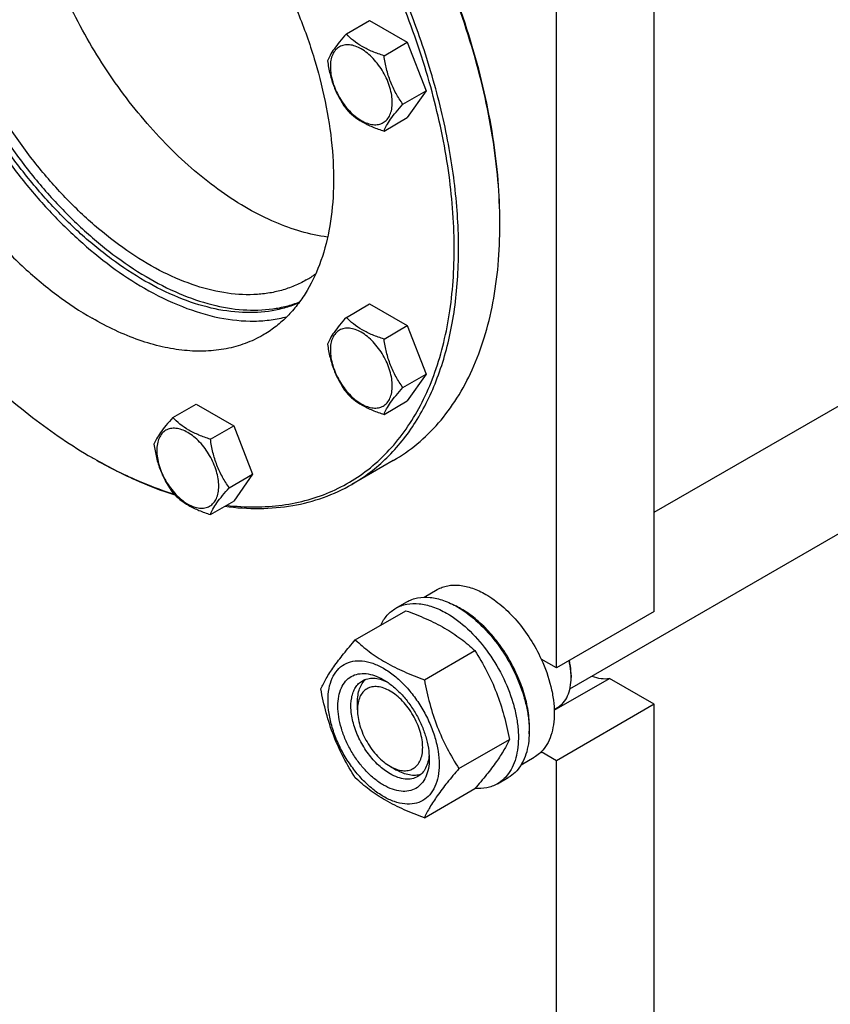
# Model space of a CAD drawing. Units: millimetres. Extents: x 0 to 8400, y -6 to 5940.
# Drawn here: x 5241 to 5505, y 1151 to 1471 of the extents above; entities that cross this region are included whole.
import ezdxf

# ---------------------------------------------------------------- set-up
doc = ezdxf.new("R2010")
doc.units = ezdxf.units.MM
doc.header["$LTSCALE"] = 462
doc.layers.get('0').update_dxf_attribs({"linetype": 'CONTINUOUS'})

msp = doc.modelspace()

# ---------------------------------------------------------------- linework, layer by layer
at = {"color": 7, "linetype": 'Continuous'}
for p, q in [((5447.851, 1310.841), (6925.921, 2164.2)), ((5420.424, 1253.437), (6951.043, 2137.135)), ((5447.851, 1278.625), (5447.851, 1499.489)), ((5416.031, 1260.254), (5416.031, 1481.118)), ((5347.714, 1466.442), (5355.299, 1470.822)), ((5355.299, 1470.822), (5367.546, 1463.751)), ((5359.961, 1459.371), (5367.546, 1463.751)), ((5367.546, 1463.751), (5373.67, 1447.968)), ((5366.085, 1443.588), (5373.67, 1447.968)), ((5373.67, 1447.968), (5367.546, 1439.256)), ((5359.961, 1434.876), (5367.546, 1439.256)), ((5347.714, 1374.266), (5355.299, 1378.645)), ((5355.299, 1378.645), (5367.546, 1371.574)), ((5359.961, 1367.195), (5367.546, 1371.574)), ((5367.546, 1371.574), (5373.67, 1355.791)), ((5366.085, 1351.412), (5373.67, 1355.791)), ((5373.67, 1355.791), (5367.546, 1347.079)), ((5291.268, 1341.676), (5298.853, 1346.055)), ((5298.853, 1346.055), (5311.1, 1338.984)), ((5359.961, 1342.7), (5367.546, 1347.079)), ((5303.515, 1334.605), (5311.1, 1338.984)), ((5311.1, 1338.984), (5317.224, 1323.201)), ((5265.06, 1328.636), (5265.063, 1328.635)), ((5265.063, 1328.635), (5265.065, 1328.634)), ((5265.767, 1328.228), (5265.77, 1328.226)), ((5265.77, 1328.229), (5265.773, 1328.228)), ((5362.955, 1327.688), (5349.52, 1319.931)), ((5309.639, 1318.822), (5317.224, 1323.201)), ((5317.224, 1323.201), (5311.1, 1314.489)), ((5303.515, 1310.11), (5311.1, 1314.489)), ((5373.024, 1283.228), (5377.3, 1285.697)), ((5363.822, 1279.647), (5367.358, 1281.689)), ((5350.635, 1269.346), (5367.049, 1278.823)), ((5447.851, 1278.625), (5416.031, 1260.254)), ((5373.089, 1256.383), (5389.503, 1265.86)), ((5416.031, 1260.254), (5411.078, 1263.114)), ((5415.31, 1246.442), (5433.288, 1256.822)), ((5420.804, 1257.907), (5420.804, 1257.09)), ((5447.851, 1248.415), (5433.288, 1256.822)), ((5351.331, 1246.578), (5351.331, 1249.027)), ((5415.301, 1246.726), (5416.403, 1247.362)), ((5447.851, 1248.415), (5416.031, 1230.044)), ((5447.851, 1129.614), (5447.851, 1248.415)), ((5384.316, 1227.447), (5400.73, 1236.924)), ((5404.523, 1228.668), (5408.8, 1231.137)), ((5416.031, 1230.044), (5411.078, 1232.904)), ((5416.031, 1111.243), (5416.031, 1230.044)), ((5361.937, 1228.207), (5364.059, 1226.982)), ((5396.822, 1222.49), (5400.358, 1224.531)), ((5373.089, 1211.475), (5389.503, 1220.952))]:
    msp.add_line(p, q, dxfattribs=at)
for centre, radius, start, end in [((5239.016, 1404.366), 158.631, 0.00063, 0.29547), ((5317.535, 1416.146), 34.317, 300.0074, 306.09296), ((5343.079, 1463.763), 156.033, 240.0011, 240.29951), ((5370.94, 1255.175), 28.076, 59.9749, 64.4723), ((5400.186, 1257.088), 20.618, 0.00693, 2.27307)]:
    msp.add_arc(centre, radius, start, end, dxfattribs=at)
for points, knots in [([(5397.644, 1405.184), (5397.621, 1409.744), (5397.173, 1419.065), (5395.405, 1433.229), (5392.542, 1447.766), (5387.24, 1467.685), (5378.038, 1492.594), (5363.479, 1521.403), (5345.809, 1548.417), (5328.838, 1568.84), (5314.239, 1583.392), (5303.081, 1593.139), (5291.699, 1601.753), (5283.85, 1606.8), (5279.913, 1609.1)], [0, 0, 0, 0, 0.055945, 0.1143606, 0.1750079, 0.2375933, 0.367137, 0.5000006, 0.6328642, 0.7624076, 0.8249928, 0.8856399, 0.9440553, 1, 1, 1, 1]), ([(5397.646, 1405.185), (5397.646, 1409.739), (5397.242, 1419.056), (5395.526, 1433.221), (5392.703, 1447.768), (5387.44, 1467.715), (5378.259, 1492.668), (5363.691, 1521.525), (5345.984, 1548.57), (5328.965, 1568.997), (5314.322, 1583.529), (5303.136, 1593.246), (5291.726, 1601.815), (5283.86, 1606.824), (5279.915, 1609.101)], [0, 0, 0, 0, 0.0558513, 0.1142055, 0.1748229, 0.2374073, 0.367017, 0.5, 0.632983, 0.7625927, 0.8251771, 0.8857945, 0.9441487, 1, 1, 1, 1]), ([(5349.52, 1319.931), (5351.578, 1321.119), (5355.567, 1323.777), (5361.042, 1328.524), (5365.993, 1334.015), (5371.963, 1342.428), (5377.94, 1354.79), (5382.495, 1371.655), (5384.525, 1390.469), (5384.006, 1410.839), (5380.962, 1432.348), (5375.46, 1454.544), (5367.617, 1476.961), (5357.602, 1499.121), (5345.627, 1520.553), (5331.948, 1540.799), (5316.857, 1559.428), (5300.674, 1576.044), (5283.744, 1590.291), (5271.788, 1598.28), (5265.77, 1601.755)], [0, 0, 0, 0, 0.0213322, 0.0428929, 0.0648984, 0.0875433, 0.1353187, 0.1872198, 0.2436576, 0.3046056, 0.3696934, 0.4382908, 0.5095774, 0.5826017, 0.6563331, 0.7297101, 0.8016864, 0.8712787, 0.9376168, 1, 1, 1, 1]), ([(5308.735, 1313.12), (5311.807, 1312.764), (5317.868, 1312.4), (5326.789, 1312.981), (5335.261, 1314.703), (5343.214, 1317.558), (5350.582, 1321.525), (5357.302, 1326.571), (5363.32, 1332.653), (5368.59, 1339.717), (5373.076, 1347.705), (5376.748, 1356.555), (5379.583, 1366.198), (5381.564, 1376.565), (5382.679, 1387.578), (5383.008, 1403.337), (5381.114, 1424.163), (5375.507, 1449.808), (5366.682, 1475.88), (5354.897, 1501.62), (5340.494, 1526.282), (5323.895, 1549.145), (5305.578, 1569.547), (5286.079, 1586.893), (5272.113, 1596.46), (5265.063, 1600.53)], [0, 0, 0, 0, 0.0248631, 0.0486841, 0.0716885, 0.094152, 0.1163867, 0.1387213, 0.161477, 0.1849459, 0.2093745, 0.2349548, 0.2618224, 0.2900588, 0.3196967, 0.3507251, 0.416692, 0.4872673, 0.5613478, 0.6375907, 0.7145174, 0.7906075, 0.8643919, 0.9345469, 1, 1, 1, 1]), ([(5218.704, 1564.483), (5216.527, 1562.307), (5212.548, 1557.267), (5208.105, 1548.349), (5205.085, 1538.071), (5203.526, 1526.628), (5203.444, 1514.226), (5204.832, 1501.091), (5207.664, 1487.463), (5211.885, 1473.592), (5217.417, 1459.737), (5224.157, 1446.155), (5231.978, 1433.102), (5240.734, 1420.819), (5250.263, 1409.537), (5260.386, 1399.466), (5270.915, 1390.794), (5278.313, 1385.897), (5282.034, 1383.748)], [0, 0, 0, 0, 0.0436512, 0.0902079, 0.1404871, 0.19489, 0.2534566, 0.315936, 0.3818517, 0.450557, 0.5212818, 0.5931733, 0.6653335, 0.7368538, 0.8068505, 0.8745, 0.9390775, 1, 1, 1, 1]), ([(5209.563, 1560.711), (5208.2, 1559.924), (5205.556, 1558.163), (5201.928, 1555.017), (5198.647, 1551.378), (5194.691, 1545.803), (5190.73, 1537.611), (5187.711, 1526.435), (5186.366, 1513.967), (5186.71, 1500.468), (5188.727, 1486.214), (5192.374, 1471.505), (5197.571, 1456.65), (5204.208, 1441.965), (5212.143, 1427.762), (5221.208, 1414.345), (5231.209, 1402), (5241.933, 1390.989), (5253.153, 1381.547), (5261.075, 1376.253), (5265.063, 1373.951)], [0, 0, 0, 0, 0.0213322, 0.0428929, 0.0648984, 0.0875433, 0.1353187, 0.1872198, 0.2436576, 0.3046056, 0.3696935, 0.4382908, 0.5095774, 0.5826017, 0.6563331, 0.7297101, 0.8016864, 0.8712787, 0.9376168, 1, 1, 1, 1]), ([(5265.063, 1555.214), (5269.051, 1552.912), (5276.974, 1547.617), (5288.193, 1538.176), (5298.918, 1527.165), (5308.918, 1514.82), (5317.983, 1501.403), (5325.919, 1487.2), (5332.556, 1472.515), (5337.753, 1457.66), (5341.399, 1442.951), (5343.417, 1428.697), (5343.76, 1415.198), (5342.415, 1402.73), (5339.396, 1391.554), (5335.436, 1383.362), (5331.48, 1377.787), (5328.199, 1374.148), (5324.57, 1371.002), (5321.927, 1369.241), (5320.563, 1368.453)], [0, 0, 0, 0, 0.0623832, 0.1287213, 0.1983136, 0.2702899, 0.3436669, 0.4173983, 0.4904226, 0.5617092, 0.6303065, 0.6953944, 0.7563424, 0.8127802, 0.8646813, 0.9124567, 0.9351016, 0.9571071, 0.9786678, 1, 1, 1, 1]), ([(5341.617, 1400.39), (5335.773, 1401.131), (5326.859, 1403.821), (5315.568, 1409.5), (5306.795, 1415.135), (5298.157, 1421.91), (5289.768, 1429.73), (5281.753, 1438.48), (5271.663, 1451.287), (5260.723, 1468.73), (5252.326, 1487.432), (5247.433, 1502.679), (5244.79, 1513.868), (5243.175, 1524.761), (5242.789, 1531.926), (5242.789, 1535.412)], [0, 0, 0, 0, 0.0988781, 0.153729, 0.2120362, 0.2735246, 0.3377859, 0.4043096, 0.4725082, 0.6112521, 0.7487258, 0.8153754, 0.8797985, 0.9414785, 1, 1, 1, 1]), ([(5332.262, 1378.957), (5330.883, 1378.363), (5328.021, 1377.334), (5321.941, 1375.94), (5313.72, 1375.518), (5303.415, 1377.067), (5292.721, 1380.593), (5281.842, 1386.01), (5270.982, 1393.205), (5260.353, 1402.032), (5250.165, 1412.314), (5240.619, 1423.847), (5231.908, 1436.397), (5224.207, 1449.712), (5217.671, 1463.525), (5212.432, 1477.557), (5208.595, 1491.526), (5206.237, 1505.151), (5205.666, 1514.122), (5205.666, 1518.47)], [0, 0, 0, 0, 0.0213293, 0.0430647, 0.0884018, 0.1372396, 0.1902511, 0.2476634, 0.3093359, 0.3748412, 0.4435356, 0.5146172, 0.5871768, 0.660242, 0.7328196, 0.8039368, 0.8726825, 0.9382527, 1, 1, 1, 1]), ([(5207.08, 1519.287), (5207.08, 1514.978), (5207.641, 1506.09), (5209.958, 1492.589), (5213.73, 1478.745), (5218.882, 1464.832), (5225.313, 1451.126), (5232.896, 1437.895), (5241.479, 1425.404), (5250.894, 1413.898), (5260.954, 1403.606), (5271.463, 1394.729), (5282.216, 1387.443), (5293.008, 1381.892), (5303.638, 1378.189), (5313.907, 1376.421), (5322.132, 1376.621), (5328.24, 1377.824), (5331.125, 1378.753), (5332.517, 1379.297)], [0, 0, 0, 0, 0.0615554, 0.1268944, 0.1953852, 0.2662425, 0.3385763, 0.4114346, 0.4838444, 0.5548507, 0.6235569, 0.689168, 0.7510383, 0.8087268, 0.8620638, 0.9112285, 0.9568257, 0.9786394, 1, 1, 1, 1]), ([(5334.698, 1386.429), (5333.438, 1385.702), (5330.81, 1384.401), (5326.618, 1382.952), (5322.193, 1382.008), (5315.909, 1381.419), (5307.529, 1382.034), (5297.197, 1384.78), (5286.606, 1389.46), (5275.969, 1395.968), (5265.502, 1404.162), (5255.423, 1413.87), (5245.943, 1424.884), (5237.263, 1436.972), (5229.569, 1449.876), (5223.025, 1463.32), (5217.77, 1477.017), (5213.916, 1490.677), (5211.545, 1504.009), (5210.969, 1512.789), (5210.969, 1517.041)], [0, 0, 0, 0, 0.0213322, 0.0428929, 0.0648984, 0.0875433, 0.1353186, 0.1872196, 0.2436572, 0.304605, 0.3696926, 0.4382898, 0.5095762, 0.5826004, 0.6563318, 0.7297088, 0.8016853, 0.8712779, 0.9376164, 1, 1, 1, 1]), ([(5347.714, 1466.442), (5346.962, 1465.605), (5345.573, 1464.013), (5343.774, 1461.709), (5342.451, 1459.651), (5341.824, 1458.333), (5341.59, 1457.73)], [0, 0, 0, 0, 0.3154011, 0.592108, 0.8188793, 1, 1, 1, 1]), ([(5359.961, 1459.371), (5358.704, 1459.772), (5356.285, 1460.628), (5352.931, 1462.233), (5350.066, 1464.174), (5348.445, 1465.678), (5347.714, 1466.442)], [0, 0, 0, 0, 0.2768191, 0.5376908, 0.7779911, 1, 1, 1, 1]), ([(5362.66, 1444.118), (5362.66, 1444.915), (5362.514, 1446.572), (5361.722, 1449.975), (5359.882, 1454.149), (5357.187, 1457.83), (5354.636, 1460.218), (5352.681, 1461.588), (5350.715, 1462.524), (5348.803, 1462.985), (5347.008, 1462.94), (5345.41, 1462.36), (5344.11, 1461.266), (5343.173, 1459.735), (5342.617, 1457.848), (5342.508, 1456.475), (5342.508, 1455.753)], [0, 0, 0, 0, 0.0666214, 0.138505, 0.2915428, 0.4445803, 0.5164635, 0.5830844, 0.6434948, 0.697537, 0.7461449, 0.7915414, 0.8369379, 0.8855462, 0.939589, 1, 1, 1, 1]), ([(5341.59, 1457.73), (5341.8, 1456.285), (5342.326, 1453.424), (5343.598, 1449.283), (5345.413, 1445.437), (5346.92, 1443.076), (5347.714, 1441.947)], [0, 0, 0, 0, 0.2562209, 0.5096514, 0.7578208, 1, 1, 1, 1]), ([(5366.085, 1443.588), (5365.291, 1444.718), (5363.784, 1447.078), (5361.969, 1450.924), (5360.698, 1455.065), (5360.171, 1457.926), (5359.961, 1459.371)], [0, 0, 0, 0, 0.2421792, 0.4903486, 0.7437791, 1, 1, 1, 1]), ([(5342.508, 1455.753), (5342.508, 1454.957), (5342.653, 1453.299), (5343.446, 1449.896), (5345.286, 1445.722), (5347.98, 1442.042), (5350.532, 1439.653), (5352.487, 1438.283), (5354.453, 1437.348), (5356.365, 1436.886), (5358.16, 1436.932), (5359.757, 1437.511), (5361.058, 1438.605), (5361.995, 1440.137), (5362.551, 1442.023), (5362.66, 1443.396), (5362.66, 1444.118)], [0, 0, 0, 0, 0.0666214, 0.138505, 0.2915428, 0.4445803, 0.5164635, 0.5830844, 0.6434948, 0.697537, 0.7461449, 0.7915414, 0.8369379, 0.8855462, 0.939589, 1, 1, 1, 1]), ([(5347.714, 1441.947), (5348.445, 1441.182), (5350.066, 1439.679), (5352.931, 1437.738), (5356.285, 1436.133), (5358.704, 1435.277), (5359.961, 1434.876)], [0, 0, 0, 0, 0.2220089, 0.4623092, 0.7231809, 1, 1, 1, 1]), ([(5359.961, 1434.876), (5360.195, 1435.479), (5360.822, 1436.797), (5362.145, 1438.855), (5363.944, 1441.159), (5365.333, 1442.751), (5366.085, 1443.588)], [0, 0, 0, 0, 0.1811207, 0.407892, 0.6845989, 1, 1, 1, 1]), ([(5362.955, 1327.688), (5365.701, 1329.273), (5370.981, 1332.958), (5377.958, 1339.824), (5383.958, 1347.973), (5388.926, 1357.314), (5392.824, 1367.751), (5395.62, 1379.183), (5397.295, 1391.5), (5397.646, 1400.005), (5397.646, 1404.368)], [0, 0, 0, 0, 0.1080126, 0.2180615, 0.3319993, 0.4513574, 0.5772773, 0.7105003, 0.8513946, 1, 1, 1, 1]), ([(5282.034, 1383.748), (5285.997, 1381.46), (5293.89, 1377.563), (5305.985, 1373.845), (5315.837, 1372.809), (5323.215, 1373.338), (5326.711, 1374.031), (5328.399, 1374.483)], [0, 0, 0, 0, 0.2834367, 0.5428533, 0.7799775, 0.8917439, 1, 1, 1, 1]), ([(5347.714, 1374.266), (5346.962, 1373.429), (5345.573, 1371.837), (5343.774, 1369.533), (5342.451, 1367.475), (5341.824, 1366.156), (5341.59, 1365.554)], [0, 0, 0, 0, 0.3154011, 0.592108, 0.8188793, 1, 1, 1, 1]), ([(5359.961, 1367.195), (5358.704, 1367.596), (5356.285, 1368.452), (5352.931, 1370.057), (5350.066, 1371.998), (5348.445, 1373.501), (5347.714, 1374.266)], [0, 0, 0, 0, 0.2768191, 0.5376908, 0.7779911, 1, 1, 1, 1]), ([(5320.563, 1368.453), (5318.743, 1367.403), (5314.879, 1365.593), (5308.627, 1363.865), (5301.962, 1363.121), (5294.956, 1363.365), (5287.674, 1364.586), (5277.416, 1367.578), (5269.935, 1371.138), (5265.063, 1373.951)], [0, 0, 0, 0, 0.1080481, 0.218133, 0.3321078, 0.4515045, 0.5774648, 0.7107301, 1, 1, 1, 1]), ([(5362.66, 1351.942), (5362.66, 1352.738), (5362.514, 1354.396), (5361.722, 1357.799), (5359.882, 1361.973), (5357.187, 1365.653), (5354.636, 1368.041), (5352.681, 1369.412), (5350.715, 1370.347), (5348.803, 1370.809), (5347.008, 1370.763), (5345.41, 1370.184), (5344.11, 1369.09), (5343.173, 1367.558), (5342.617, 1365.672), (5342.508, 1364.299), (5342.508, 1363.577)], [0, 0, 0, 0, 0.0666214, 0.138505, 0.2915428, 0.4445803, 0.5164635, 0.5830844, 0.6434948, 0.697537, 0.7461449, 0.7915414, 0.8369379, 0.8855462, 0.939589, 1, 1, 1, 1]), ([(5341.59, 1365.554), (5341.8, 1364.109), (5342.326, 1361.248), (5343.598, 1357.107), (5345.413, 1353.261), (5346.92, 1350.9), (5347.714, 1349.771)], [0, 0, 0, 0, 0.2562209, 0.5096514, 0.7578208, 1, 1, 1, 1]), ([(5366.085, 1351.412), (5365.291, 1352.541), (5363.784, 1354.902), (5361.969, 1358.748), (5360.698, 1362.889), (5360.171, 1365.75), (5359.961, 1367.195)], [0, 0, 0, 0, 0.2421792, 0.4903486, 0.7437791, 1, 1, 1, 1]), ([(5342.508, 1363.577), (5342.508, 1362.78), (5342.653, 1361.123), (5343.446, 1357.72), (5345.286, 1353.546), (5347.98, 1349.865), (5350.532, 1347.477), (5352.487, 1346.107), (5354.453, 1345.171), (5356.365, 1344.71), (5358.16, 1344.755), (5359.757, 1345.335), (5361.058, 1346.429), (5361.995, 1347.96), (5362.551, 1349.846), (5362.66, 1351.22), (5362.66, 1351.942)], [0, 0, 0, 0, 0.0666214, 0.138505, 0.2915428, 0.4445803, 0.5164635, 0.5830844, 0.6434948, 0.697537, 0.7461449, 0.7915414, 0.8369379, 0.8855462, 0.939589, 1, 1, 1, 1]), ([(5226.873, 1358.034), (5232.833, 1352.233), (5244.971, 1341.607), (5258.325, 1332.525), (5265.06, 1328.636)], [0, 0, 0, 0, 0.5167777, 1, 1, 1, 1]), ([(5347.714, 1349.771), (5348.445, 1349.006), (5350.066, 1347.503), (5352.931, 1345.562), (5356.285, 1343.957), (5358.704, 1343.101), (5359.961, 1342.7)], [0, 0, 0, 0, 0.2220089, 0.4623092, 0.7231809, 1, 1, 1, 1]), ([(5359.961, 1342.7), (5360.195, 1343.302), (5360.822, 1344.621), (5362.145, 1346.679), (5363.944, 1348.983), (5365.333, 1350.575), (5366.085, 1351.412)], [0, 0, 0, 0, 0.1811207, 0.407892, 0.6845989, 1, 1, 1, 1]), ([(5291.268, 1341.676), (5290.516, 1340.839), (5289.127, 1339.247), (5287.328, 1336.943), (5286.005, 1334.885), (5285.378, 1333.566), (5285.144, 1332.964)], [0, 0, 0, 0, 0.3154011, 0.592108, 0.8188793, 1, 1, 1, 1]), ([(5303.515, 1334.605), (5302.258, 1335.006), (5299.839, 1335.862), (5296.485, 1337.467), (5293.62, 1339.408), (5291.999, 1340.911), (5291.268, 1341.676)], [0, 0, 0, 0, 0.2768191, 0.5376908, 0.7779911, 1, 1, 1, 1]), ([(5306.214, 1319.352), (5306.214, 1320.148), (5306.068, 1321.806), (5305.276, 1325.209), (5303.436, 1329.383), (5300.741, 1333.063), (5298.19, 1335.451), (5296.235, 1336.822), (5294.269, 1337.757), (5292.357, 1338.219), (5290.562, 1338.173), (5288.964, 1337.594), (5287.664, 1336.5), (5286.727, 1334.968), (5286.171, 1333.082), (5286.062, 1331.709), (5286.062, 1330.987)], [0, 0, 0, 0, 0.0666214, 0.138505, 0.2915428, 0.4445803, 0.5164635, 0.5830844, 0.6434948, 0.697537, 0.7461449, 0.7915414, 0.8369379, 0.8855462, 0.939589, 1, 1, 1, 1]), ([(5285.144, 1332.964), (5285.354, 1331.519), (5285.88, 1328.658), (5287.152, 1324.517), (5288.967, 1320.671), (5290.474, 1318.31), (5291.268, 1317.181)], [0, 0, 0, 0, 0.2562209, 0.5096514, 0.7578208, 1, 1, 1, 1]), ([(5309.639, 1318.822), (5308.845, 1319.951), (5307.338, 1322.312), (5305.523, 1326.158), (5304.252, 1330.299), (5303.725, 1333.16), (5303.515, 1334.605)], [0, 0, 0, 0, 0.2421792, 0.4903486, 0.7437791, 1, 1, 1, 1]), ([(5286.062, 1330.987), (5286.062, 1330.19), (5286.207, 1328.533), (5287, 1325.13), (5288.84, 1320.956), (5291.534, 1317.275), (5294.086, 1314.887), (5296.041, 1313.517), (5298.007, 1312.581), (5299.919, 1312.12), (5301.714, 1312.165), (5303.311, 1312.745), (5304.612, 1313.839), (5305.549, 1315.37), (5306.105, 1317.256), (5306.214, 1318.63), (5306.214, 1319.352)], [0, 0, 0, 0, 0.0666214, 0.138505, 0.2915428, 0.4445803, 0.5164635, 0.5830844, 0.6434948, 0.697537, 0.7461449, 0.7915414, 0.8369379, 0.8855462, 0.939589, 1, 1, 1, 1]), ([(5265.77, 1328.226), (5270.043, 1325.76), (5278.566, 1321.355), (5287.52, 1317.893), (5291.947, 1316.496)], [0, 0, 0, 0, 0.5152419, 1, 1, 1, 1]), ([(5265.773, 1328.228), (5269.997, 1325.818), (5278.42, 1321.521), (5287.264, 1318.156), (5291.635, 1316.802)], [0, 0, 0, 0, 0.5152102, 1, 1, 1, 1]), ([(5308.195, 1312.808), (5311.946, 1312.304), (5319.338, 1311.804), (5330.181, 1312.73), (5340.335, 1315.355), (5346.589, 1318.239), (5349.52, 1319.931)], [0, 0, 0, 0, 0.2661216, 0.5188914, 0.7619927, 1, 1, 1, 1]), ([(5291.268, 1317.181), (5291.999, 1316.416), (5293.62, 1314.913), (5296.485, 1312.972), (5299.839, 1311.367), (5302.258, 1310.511), (5303.515, 1310.11)], [0, 0, 0, 0, 0.2220089, 0.4623092, 0.7231809, 1, 1, 1, 1]), ([(5303.515, 1310.11), (5303.749, 1310.712), (5304.376, 1312.031), (5305.699, 1314.089), (5307.498, 1316.393), (5308.887, 1317.985), (5309.639, 1318.822)], [0, 0, 0, 0, 0.1811207, 0.407892, 0.6845989, 1, 1, 1, 1]), ([(5377.3, 1285.697), (5377.816, 1285.995), (5378.913, 1286.508), (5381.321, 1287.175), (5384.694, 1287.265), (5388.917, 1286.243), (5391.667, 1284.935), (5393.05, 1284.137)], [0, 0, 0, 0, 0.1081633, 0.2183657, 0.4513689, 0.7104216, 1, 1, 1, 1]), ([(5363.822, 1279.647), (5364.363, 1279.96), (5365.512, 1280.498), (5368.035, 1281.196), (5371.568, 1281.29), (5375.993, 1280.22), (5378.874, 1278.849), (5380.322, 1278.013)], [0, 0, 0, 0, 0.1081633, 0.2183657, 0.4513689, 0.7104216, 1, 1, 1, 1]), ([(5367.358, 1281.689), (5367.899, 1282.001), (5369.048, 1282.539), (5371.57, 1283.237), (5375.103, 1283.331), (5379.528, 1282.261), (5382.409, 1280.891), (5383.858, 1280.054)], [0, 0, 0, 0, 0.1081633, 0.2183657, 0.4513689, 0.7104216, 1, 1, 1, 1]), ([(5393.05, 1284.137), (5394.896, 1283.071), (5398.519, 1280.433), (5403.374, 1275.51), (5407.679, 1269.675), (5410.044, 1265.356), (5411.078, 1263.114)], [0, 0, 0, 0, 0.2277018, 0.4757124, 0.7362473, 1, 1, 1, 1]), ([(5358.899, 1274.118), (5359.454, 1275.281), (5360.495, 1276.911), (5362.3, 1278.653), (5363.302, 1279.347), (5363.822, 1279.647)], [0, 0, 0, 0, 0.5151399, 0.75967, 1, 1, 1, 1]), ([(5367.049, 1278.823), (5369.278, 1278.023), (5373.585, 1276.34), (5379.619, 1273.337), (5384.926, 1269.846), (5388.054, 1267.205), (5389.503, 1265.86)], [0, 0, 0, 0, 0.2720297, 0.5307148, 0.7728258, 1, 1, 1, 1]), ([(5383.858, 1280.054), (5386.3, 1278.644), (5391.042, 1274.995), (5397.111, 1268.091), (5402.106, 1259.967), (5405.082, 1252.606), (5406.552, 1246.679), (5407.152, 1242.441), (5407.254, 1238.428), (5406.854, 1234.721), (5405.956, 1231.398), (5404.569, 1228.528), (5402.713, 1226.181), (5401.171, 1225.001), (5400.358, 1224.531)], [0, 0, 0, 0, 0.1286224, 0.2701521, 0.4172425, 0.5615251, 0.6301765, 0.6953155, 0.7563114, 0.8127936, 0.8647356, 0.9125486, 0.9571586, 1, 1, 1, 1]), ([(5407.179, 1238.722), (5407.32, 1240.504), (5407.232, 1244.27), (5406.18, 1250.02), (5404.247, 1255.924), (5401.514, 1261.737), (5398.094, 1267.218), (5394.128, 1272.141), (5389.782, 1276.299), (5386.602, 1278.552), (5384.989, 1279.483)], [0, 0, 0, 0, 0.1107171, 0.231824, 0.3607947, 0.4943055, 0.628619, 0.7599281, 0.8846922, 1, 1, 1, 1]), ([(5380.322, 1278.013), (5382.765, 1276.603), (5387.506, 1272.954), (5393.576, 1266.049), (5398.571, 1257.925), (5401.547, 1250.564), (5403.017, 1244.638), (5403.616, 1240.4), (5403.719, 1236.387), (5403.319, 1232.68), (5402.421, 1229.357), (5401.034, 1226.487), (5399.178, 1224.14), (5397.636, 1222.959), (5396.822, 1222.49)], [0, 0, 0, 0, 0.1286224, 0.2701521, 0.4172425, 0.5615251, 0.6301765, 0.6953155, 0.7563114, 0.8127936, 0.8647356, 0.9125486, 0.9571586, 1, 1, 1, 1]), ([(5339.408, 1253.374), (5339.94, 1254.524), (5341.232, 1256.987), (5343.72, 1260.8), (5346.918, 1264.981), (5349.337, 1267.849), (5350.635, 1269.346)], [0, 0, 0, 0, 0.1941909, 0.4252957, 0.6965305, 1, 1, 1, 1]), ([(5350.635, 1269.346), (5352.084, 1268.001), (5355.212, 1265.36), (5360.519, 1261.869), (5366.553, 1258.865), (5370.86, 1257.183), (5373.089, 1256.383)], [0, 0, 0, 0, 0.2271742, 0.4692852, 0.7279703, 1, 1, 1, 1]), ([(5389.503, 1265.86), (5390.864, 1263.717), (5393.456, 1259.288), (5396.675, 1252.215), (5399.099, 1244.706), (5400.24, 1239.536), (5400.73, 1236.924)], [0, 0, 0, 0, 0.2437275, 0.4921422, 0.7447938, 1, 1, 1, 1]), ([(5341.749, 1249.66), (5341.749, 1250.955), (5341.945, 1253.417), (5342.943, 1256.799), (5344.623, 1259.545), (5346.954, 1261.507), (5349.819, 1262.545), (5353.037, 1262.627), (5356.465, 1261.8), (5359.99, 1260.122), (5363.495, 1257.665), (5366.857, 1254.52), (5369.955, 1250.803), (5372.672, 1246.652), (5374.908, 1242.224), (5376.578, 1237.682), (5377.621, 1233.199), (5377.883, 1230.227), (5377.883, 1228.799)], [0, 0, 0, 0, 0.0603796, 0.1143942, 0.1629772, 0.2083502, 0.253723, 0.3023056, 0.3563197, 0.4166987, 0.4832849, 0.5551307, 0.6307555, 0.7083487, 0.785942, 0.861567, 0.9334133, 1, 1, 1, 1]), ([(5411.078, 1263.114), (5412.408, 1260.23), (5413.996, 1255.803), (5415.122, 1249.839), (5415.414, 1245.663), (5415.164, 1241.79), (5414.371, 1238.308), (5413.047, 1235.301), (5411.781, 1233.616), (5411.078, 1232.904)], [0, 0, 0, 0, 0.2991871, 0.4394416, 0.5709246, 0.6925052, 0.8038527, 0.9056858, 1, 1, 1, 1]), ([(5420.788, 1257.906), (5420.773, 1258.287), (5420.668, 1259.872), (5420.403, 1261.445), (5420.129, 1262.62)], [0, 0, 0, 0, 0.2403497, 1, 1, 1, 1]), ([(5420.804, 1257.907), (5420.804, 1258.292), (5420.755, 1259.901), (5420.524, 1261.502), (5420.267, 1262.7)], [0, 0, 0, 0, 0.2390423, 1, 1, 1, 1]), ([(5359.816, 1222.083), (5358.8, 1222.67), (5356.792, 1224.077), (5354.029, 1226.662), (5351.483, 1229.717), (5349.249, 1233.129), (5347.412, 1236.769), (5346.039, 1240.501), (5345.182, 1244.187), (5344.873, 1247.692), (5345.128, 1250.89), (5345.947, 1253.67), (5347.328, 1255.927), (5349.245, 1257.539), (5351.599, 1258.393), (5354.244, 1258.461), (5357.061, 1257.781), (5358.894, 1256.908), (5359.816, 1256.376)], [0, 0, 0, 0, 0.0665861, 0.1384319, 0.2140567, 0.2916499, 0.3692432, 0.4448682, 0.5167145, 0.5833012, 0.6436808, 0.6976954, 0.7462784, 0.7916514, 0.8370242, 0.8856068, 0.9396209, 1, 1, 1, 1]), ([(5361.937, 1225.757), (5360.605, 1226.526), (5358.019, 1228.517), (5354.708, 1232.283), (5351.983, 1236.715), (5350.069, 1241.452), (5349.119, 1246.11), (5349.204, 1249.78), (5349.883, 1252.297), (5350.64, 1253.863), (5351.652, 1255.143), (5352.494, 1255.787), (5352.937, 1256.043)], [0, 0, 0, 0, 0.1286793, 0.2702718, 0.4174274, 0.561774, 0.6954451, 0.8127106, 0.8646756, 0.9125098, 0.9571396, 1, 1, 1, 1]), ([(5351.331, 1249.027), (5351.331, 1249.809), (5351.433, 1251.306), (5351.944, 1253.398), (5352.798, 1255.179), (5353.612, 1256.148), (5354.061, 1256.546)], [0, 0, 0, 0, 0.2851816, 0.5448232, 0.7811399, 1, 1, 1, 1]), ([(5352.937, 1256.043), (5353.47, 1256.35), (5354.672, 1256.812), (5356.667, 1256.96), (5358.804, 1256.587), (5360.21, 1256.036), (5360.919, 1255.692)], [0, 0, 0, 0, 0.2222588, 0.4574035, 0.7149994, 1, 1, 1, 1]), ([(5359.816, 1256.376), (5360.833, 1255.789), (5362.841, 1254.381), (5365.603, 1251.797), (5368.149, 1248.741), (5370.383, 1245.33), (5372.22, 1241.69), (5373.593, 1237.958), (5374.45, 1234.273), (5374.665, 1231.83), (5374.665, 1230.657)], [0, 0, 0, 0, 0.1141547, 0.2373263, 0.3669759, 0.4999999, 0.6330239, 0.7626735, 0.8858451, 1, 1, 1, 1]), ([(5373.089, 1256.383), (5373.578, 1253.771), (5374.719, 1248.601), (5377.143, 1241.092), (5380.363, 1234.019), (5382.955, 1229.589), (5384.316, 1227.447)], [0, 0, 0, 0, 0.2552062, 0.5078578, 0.7562725, 1, 1, 1, 1]), ([(5416.403, 1247.362), (5417.104, 1247.767), (5418.416, 1248.869), (5419.811, 1251.152), (5420.641, 1253.966), (5420.804, 1256.013), (5420.804, 1257.09)], [0, 0, 0, 0, 0.2177721, 0.4509512, 0.7102007, 1, 1, 1, 1]), ([(5427.547, 1257.547), (5428.508, 1257.186), (5430.404, 1256.675), (5432.381, 1256.672), (5433.288, 1256.822)], [0, 0, 0, 0, 0.5273436, 1, 1, 1, 1]), ([(5350.635, 1224.438), (5349.274, 1226.581), (5346.682, 1231.01), (5343.463, 1238.083), (5341.039, 1245.592), (5339.898, 1250.762), (5339.408, 1253.374)], [0, 0, 0, 0, 0.2437275, 0.4921422, 0.7447938, 1, 1, 1, 1]), ([(5361.937, 1252.702), (5361.279, 1253.082), (5359.97, 1253.705), (5357.957, 1254.191), (5356.068, 1254.143), (5354.386, 1253.533), (5353.017, 1252.381), (5352.031, 1250.769), (5351.446, 1248.783), (5351.331, 1247.338), (5351.331, 1246.578)], [0, 0, 0, 0, 0.1448989, 0.2745224, 0.3911112, 0.4999972, 0.6088838, 0.7254741, 0.8550997, 1, 1, 1, 1]), ([(5361.937, 1228.207), (5362.596, 1227.827), (5363.905, 1227.203), (5365.917, 1226.718), (5367.807, 1226.766), (5369.488, 1227.376), (5370.857, 1228.527), (5371.844, 1230.139), (5372.429, 1232.125), (5372.611, 1234.41), (5372.39, 1236.913), (5371.778, 1239.546), (5370.798, 1242.212), (5369.485, 1244.812), (5367.89, 1247.249), (5366.071, 1249.431), (5364.098, 1251.277), (5362.663, 1252.283), (5361.937, 1252.702)], [0, 0, 0, 0, 0.0603794, 0.1143935, 0.1629761, 0.2083489, 0.2537219, 0.3023049, 0.3563196, 0.4166991, 0.4832858, 0.5551321, 0.6307572, 0.7083505, 0.7859437, 0.8615685, 0.9334143, 1, 1, 1, 1]), ([(5377.883, 1228.799), (5377.883, 1227.504), (5377.687, 1225.042), (5376.69, 1221.66), (5375.01, 1218.914), (5372.678, 1216.952), (5369.813, 1215.914), (5366.595, 1215.832), (5363.167, 1216.659), (5359.642, 1218.337), (5356.137, 1220.794), (5352.775, 1223.939), (5349.677, 1227.656), (5346.96, 1231.807), (5344.724, 1236.235), (5343.054, 1240.777), (5342.011, 1245.26), (5341.749, 1248.232), (5341.749, 1249.66)], [0, 0, 0, 0, 0.0603796, 0.1143942, 0.1629772, 0.2083502, 0.253723, 0.3023056, 0.3563197, 0.4166987, 0.4832849, 0.5551307, 0.6307555, 0.7083487, 0.785942, 0.861567, 0.9334133, 1, 1, 1, 1]), ([(5351.331, 1246.578), (5351.331, 1245.739), (5351.484, 1243.994), (5352.318, 1240.412), (5354.255, 1236.019), (5357.092, 1232.145), (5359.777, 1229.631), (5361.211, 1228.626), (5361.937, 1228.207)], [0, 0, 0, 0, 0.114257, 0.2375386, 0.5000005, 0.7624623, 0.8857439, 1, 1, 1, 1]), ([(5400.73, 1236.924), (5400.198, 1235.774), (5398.906, 1233.311), (5396.418, 1229.498), (5393.22, 1225.317), (5390.801, 1222.449), (5389.503, 1220.952)], [0, 0, 0, 0, 0.1941909, 0.4252957, 0.6965305, 1, 1, 1, 1]), ([(5374.665, 1230.657), (5374.665, 1229.592), (5374.505, 1227.569), (5373.685, 1224.789), (5372.304, 1222.532), (5370.387, 1220.92), (5368.033, 1220.066), (5365.388, 1219.998), (5362.571, 1220.678), (5360.738, 1221.551), (5359.816, 1222.083)], [0, 0, 0, 0, 0.1449003, 0.2745259, 0.3911163, 0.5000029, 0.608889, 0.7254779, 0.8551016, 1, 1, 1, 1]), ([(5374.624, 1231.952), (5374.567, 1231.166), (5374.341, 1229.673), (5373.596, 1227.637), (5372.471, 1225.983), (5371.47, 1225.173), (5370.937, 1224.866)], [0, 0, 0, 0, 0.2849935, 0.5425872, 0.7777348, 1, 1, 1, 1]), ([(5411.078, 1232.904), (5410.907, 1232.73), (5410.209, 1232.067), (5409.423, 1231.497), (5408.8, 1231.137)], [0, 0, 0, 0, 0.2529373, 1, 1, 1, 1]), ([(5371.935, 1225.587), (5371.366, 1225.398), (5370.12, 1225.177), (5368.15, 1225.328), (5366.083, 1225.931), (5364.736, 1226.591), (5364.059, 1226.982)], [0, 0, 0, 0, 0.2188616, 0.4551788, 0.7148199, 1, 1, 1, 1]), ([(5384.316, 1227.447), (5383.018, 1225.95), (5380.598, 1223.082), (5377.4, 1218.901), (5374.913, 1215.088), (5373.621, 1212.626), (5373.089, 1211.475)], [0, 0, 0, 0, 0.3034695, 0.5747043, 0.8058091, 1, 1, 1, 1]), ([(5373.089, 1211.475), (5370.86, 1212.275), (5366.553, 1213.958), (5360.519, 1216.961), (5355.212, 1220.452), (5352.084, 1223.093), (5350.635, 1224.438)], [0, 0, 0, 0, 0.2720297, 0.5307148, 0.7728258, 1, 1, 1, 1]), ([(5370.937, 1224.866), (5370.344, 1224.523), (5368.979, 1224.027), (5366.714, 1223.971), (5364.298, 1224.553), (5362.727, 1225.301), (5361.937, 1225.757)], [0, 0, 0, 0, 0.2177734, 0.450953, 0.7102018, 1, 1, 1, 1]), ([(5396.822, 1222.49), (5396.3, 1222.188), (5395.193, 1221.666), (5392.771, 1220.973), (5390.831, 1220.889), (5389.541, 1220.994)], [0, 0, 0, 0, 0.2402632, 0.4847569, 1, 1, 1, 1])]:
    msp.add_open_spline(points, degree=3, knots=knots, dxfattribs=at)

doc.saveas('drawing.dxf')
